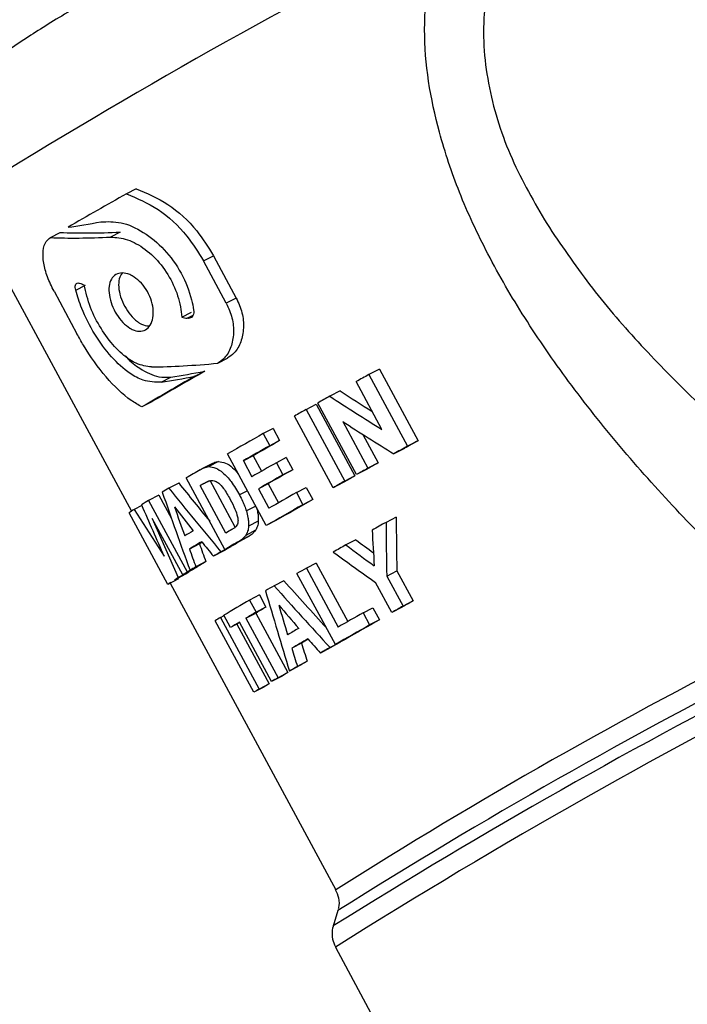
# Model space of a CAD drawing. Units: millimetres. Extents: x 10 to 416, y 10 to 287.
# Drawn here: x 294 to 298, y 158 to 165 of the extents above; entities that cross this region are included whole.
import ezdxf

# ---------------------------------------------------------------- set-up
doc = ezdxf.new("R2010")
doc.units = ezdxf.units.MM

msp = doc.modelspace()

# ---------------------------------------------------------------- linework, layer by layer
at = {"color": 7, "linetype": 'Continuous', "lineweight": 25}
for p, q in [((294.4796, 164.1166), (294.4083, 164.0797)), ((293.2156, 164.0496), (294.4446, 161.7714)), ((293.8567, 163.7619), (293.9279, 163.7989)), ((294.3645, 163.802), (294.2939, 163.7654)), ((294.9684, 163.5925), (295.0408, 163.63)), ((295.1345, 163.2845), (294.9684, 163.5925)), ((295.0408, 163.63), (295.207, 163.322)), ((293.8829, 163.3708), (294.0491, 163.0629)), ((294.0403, 163.3784), (294.1116, 163.4154)), ((295.207, 163.322), (295.1345, 163.2845)), ((294.8114, 163.1822), (294.8825, 163.219)), ((294.8511, 163.1748), (294.8926, 163.1963)), ((295.0728, 162.8478), (295.1441, 162.8847)), ((294.9066, 162.7531), (294.9774, 162.7898)), ((296.2475, 162.8058), (296.1699, 162.7656)), ((296.2475, 162.8058), (296.5285, 162.285)), ((294.6619, 162.7105), (294.7326, 162.7471)), ((296.2654, 162.3667), (296.0778, 162.7144)), ((296.1699, 162.7656), (296.4508, 162.2448)), ((295.961, 162.6465), (295.8863, 162.6078)), ((294.5925, 162.567), (294.5212, 162.53)), ((295.7141, 162.5115), (295.7873, 162.5495)), ((295.7141, 162.5115), (295.995, 161.9907)), ((295.7873, 162.5495), (296.0683, 162.0287)), ((296.0797, 162.0381), (295.7987, 162.5589)), ((295.9106, 161.9433), (295.6297, 162.4641)), ((295.98, 162.4244), (296.1632, 162.0848)), ((295.4744, 162.3732), (295.4029, 162.3362)), ((295.4744, 162.3732), (295.5219, 162.2851)), ((295.4029, 162.3362), (295.4505, 162.2481)), ((295.5219, 162.2851), (295.4505, 162.2481)), ((296.1263, 162.3303), (296.2378, 162.1235)), ((296.5285, 162.285), (296.4508, 162.2448)), ((296.428, 162.2293), (296.3515, 162.1896)), ((295.4243, 161.6675), (295.1434, 162.1883)), ((295.329, 162.1754), (295.2582, 162.1387)), ((295.2582, 162.1387), (295.3205, 162.0233)), ((295.329, 162.1754), (295.3897, 162.0628)), ((295.5701, 162.1617), (295.4988, 162.1247)), ((295.5701, 162.1617), (295.6175, 162.0739)), ((295.029, 162.1177), (294.957, 162.0804)), ((295.0771, 162.133), (295.0064, 162.0963)), ((295.4988, 162.1247), (295.5461, 162.0369)), ((295.6175, 162.0739), (295.5461, 162.0369)), ((296.1536, 162.0764), (296.0797, 162.0381)), ((296.2378, 162.1235), (296.1632, 162.0848)), ((295.1247, 161.494), (294.8437, 162.0148)), ((295.0135, 161.9937), (294.9458, 161.9586)), ((295.1997, 161.6561), (295.0167, 161.9954)), ((296.0683, 162.0287), (295.995, 161.9907)), ((294.789, 161.9773), (294.717, 161.94)), ((295.1318, 161.6137), (294.9458, 161.9586)), ((294.9711, 161.9733), (295.0028, 161.9898)), ((295.4386, 161.9722), (295.3678, 161.9355)), ((295.3678, 161.9355), (295.4442, 161.7938)), ((295.4386, 161.9722), (295.5135, 161.8333)), ((295.6436, 161.9072), (295.7151, 161.9443)), ((295.7151, 161.9443), (295.7624, 161.8565)), ((295.9833, 161.981), (295.9106, 161.9433)), ((294.6441, 161.8895), (294.5702, 161.8512)), ((294.5702, 161.8512), (294.8511, 161.3304)), ((294.6441, 161.8895), (294.7357, 161.7197)), ((295.2879, 161.9205), (295.2299, 161.8905)), ((295.6436, 161.9072), (295.691, 161.8194)), ((295.7624, 161.8565), (295.691, 161.8194)), ((294.5203, 161.8135), (294.4648, 161.7847)), ((294.4648, 161.7847), (294.6819, 161.4459)), ((295.3479, 161.8093), (295.2801, 161.7741)), ((294.7091, 161.2395), (294.4281, 161.7603)), ((294.818, 161.3099), (294.5969, 161.7198)), ((294.5969, 161.7198), (294.7858, 161.2896)), ((296.3693, 161.7296), (296.2952, 161.6912)), ((295.367, 161.6996), (295.2964, 161.663)), ((295.495, 161.7042), (295.4243, 161.6675)), ((295.2293, 161.5551), (295.3001, 161.5918)), ((295.3465, 161.6332), (295.2758, 161.5966)), ((296.0753, 161.5646), (296.0032, 161.5273)), ((294.9391, 161.5346), (294.8664, 161.4969)), ((295.1669, 161.5139), (295.0957, 161.477)), ((295.1957, 161.5309), (295.1247, 161.494)), ((295.1124, 161.4817), (295.0408, 161.4446)), ((294.8927, 161.3486), (294.818, 161.3099)), ((294.925, 161.3687), (294.8511, 161.3304)), ((294.9443, 161.3806), (294.8707, 161.3424)), ((294.986, 161.406), (294.9131, 161.3682)), ((294.9242, 161.3702), (294.925, 161.3687)), ((295.787, 161.3956), (295.7162, 161.3589)), ((295.7162, 161.3589), (295.9474, 160.9302)), ((295.787, 161.3956), (296.0168, 160.9697)), ((294.7877, 161.2803), (294.7091, 161.2395)), ((294.8336, 161.3109), (294.7571, 161.2713)), ((294.8613, 161.3288), (294.7858, 161.2896)), ((294.86, 161.3317), (294.8613, 161.3288)), ((295.9265, 160.8034), (295.6479, 161.3198)), ((296.3005, 161.3005), (296.3734, 161.3383)), ((296.3005, 161.3005), (296.4183, 161.082)), ((296.3734, 161.3383), (296.4913, 161.1198)), ((294.7266, 161.2486), (295.9293, 159.019)), ((295.5526, 161.2667), (295.4819, 161.2301)), ((296.3358, 161.0356), (296.2176, 161.2547)), ((295.3748, 161.1631), (295.3036, 161.1262)), ((295.3748, 161.1631), (295.4223, 161.075)), ((295.3036, 161.1262), (295.3511, 161.0381)), ((295.4223, 161.075), (295.3511, 161.0381)), ((296.1284, 161.033), (296.1999, 161.0701)), ((296.1999, 161.0701), (296.2472, 160.9823)), ((296.4082, 161.0731), (296.3358, 161.0356)), ((296.4913, 161.1198), (296.4183, 161.082)), ((295.0921, 161.0002), (295.1181, 161.0136)), ((295.0921, 161.0002), (295.373, 160.4794)), ((295.1647, 160.9273), (295.1172, 161.0153)), ((295.2769, 160.9944), (295.3485, 161.0315)), ((295.2769, 160.9944), (295.5103, 160.5617)), ((295.3485, 161.0315), (295.5819, 160.5988)), ((296.1284, 161.033), (296.1757, 160.9452)), ((295.334, 160.4555), (295.0531, 160.9763)), ((295.2317, 160.962), (295.1647, 160.9273)), ((295.2118, 160.9517), (295.4462, 160.5173)), ((295.4629, 160.5335), (295.2295, 160.9662)), ((296.2472, 160.9823), (296.1757, 160.9452)), ((295.6808, 160.8127), (295.61, 160.7759)), ((295.8887, 160.7778), (295.8181, 160.7411)), ((295.9586, 160.8179), (295.8879, 160.7813)), ((295.9972, 160.8401), (295.9265, 160.8034)), ((295.6643, 160.6474), (295.5932, 160.6105)), ((295.7218, 160.681), (295.6509, 160.6443)), ((295.5349, 160.5708), (295.4629, 160.5335)), ((295.5819, 160.5988), (295.5103, 160.5617)), ((295.4078, 160.4938), (295.334, 160.4555)), ((295.4462, 160.5173), (295.373, 160.4794)), ((295.9448, 158.8688), (295.9112, 158.7566)), ((295.9269, 158.6023), (296.8769, 156.8412))]:
    msp.add_line(p, q, dxfattribs=at)
at = {"color": 7, "linetype": 'Continuous', "lineweight": 25, "flags": 128}
msp.add_lwpolyline([(294.9591, 161.5466), (294.9495, 161.5409), (294.9391, 161.5346)], dxfattribs=at)
at = {"color": 7, "linetype": 'Continuous', "lineweight": 25}
for centre, radius, start, end in [((317.362, 125.4622), 45.5196, 117.05607, 122.03666), ((317.8713, 122.6742), 47.5912, 119.53869, 120.12664), ((312.3188, 132.3943), 34.9945, 119.70588, 120.43405), ((312.7716, 131.4485), 36.0436, 119.7127, 120.42056), ((356.4745, 54.0018), 124.3631, 119.006373, 119.054899), ((346.5563, 71.8136), 103.9761, 119.16483, 119.220093), ((340.1183, 83.3099), 90.7999, 119.277111, 119.338193), ((324.1738, 111.5279), 58.3887, 119.521288, 119.814406), ((325.2287, 109.8131), 60.2976, 119.516156, 119.727041), ((356.2645, 54.466), 123.2613, 118.988216, 119.041594), ((325.6621, 108.9043), 61.305, 119.525381, 119.73213), ((356.6328, 53.7019), 124.1105, 119.006339, 119.058773), ((309.5333, 136.9547), 29.0481, 120.14575, 120.37766), ((325.4586, 109.2555), 60.768, 119.539312, 119.732713), ((325.0717, 110.0781), 59.7588, 119.530358, 119.727648), ((346.7641, 71.4238), 103.8261, 119.167322, 119.220119), ((346.4005, 72.1912), 102.9763, 119.152006, 119.205687), ((325.506, 109.1677), 60.768, 119.539312, 119.732713), ((340.0194, 83.5921), 89.9111, 119.26363, 119.325741), ((302.4641, 148.9372), 15.1356, 120.78655, 120.99773), ((310.2402, 135.7332), 30.3593, 120.19513, 120.25032), ((340.3993, 82.7891), 90.7999, 119.277111, 119.338193), ((297.9577, 156.349), 6.4614, 121.61992, 122.16441), ((325.9824, 108.3237), 61.5762, 119.518404, 119.731823), ((324.1482, 111.6944), 57.6367, 119.504676, 119.810595), ((295.6178, 160.013), 2.1138, 123.05533, 124.24999), ((324.5861, 110.777), 58.6537, 119.514211, 119.813963), ((310.7409, 134.8482), 30.9844, 120.15928, 120.24983), ((344.327, 75.769), 98.4361, 119.205826, 119.273169), ((302.6233, 148.6408), 15.1146, 120.75842, 121.02835), ((309.4313, 137.2577), 28.1397, 120.14445, 120.39044), ((302.675, 148.5475), 15.1215, 120.69457, 121.09003), ((305.5457, 143.877), 20.4641, 120.47554, 120.65284), ((309.8696, 136.3391), 29.1579, 120.13921, 120.37737), ((333.1942, 95.5713), 75.7189, 119.417614, 119.497177), ((305.9547, 143.0121), 21.4212, 120.45937, 120.62981), ((300.1613, 152.7005), 10.1327, 121.19411, 121.47475), ((298.2606, 155.9704), 6.3457, 121.7114, 122.05555), ((299.8532, 153.3837), 9.3833, 121.24554, 121.54401), ((322.1164, 115.0775), 53.2817, 119.70169, 119.78629), ((296.8913, 157.9659), 3.9344, 122.35326, 122.84925), ((298.5151, 155.382), 6.9863, 121.63124, 121.95044), ((296.7132, 158.4212), 3.4473, 122.49403, 123.0425), ((295.7641, 159.6923), 1.8726, 123.48254, 124.28995), ((313.1184, 130.7231), 35.2381, 120.0328, 120.1506), ((304.1584, 146.0241), 17.5066, 120.38428, 121.09424), ((305.9323, 143.1843), 20.7494, 120.43242, 120.66888), ((338.9265, 85.3757), 86.8239, 119.313694, 119.376162), ((338.54, 86.1923), 85.9199, 119.300827, 119.364358), ((299.9689, 152.9743), 9.3913, 121.28434, 121.56334), ((306.3429, 142.3165), 21.7098, 120.41788, 120.64526), ((327.2518, 106.0447), 63.1853, 119.509914, 119.698612), ((302.3798, 148.9821), 13.9551, 120.82234, 121.13274), ((313.2733, 130.4347), 35.2079, 120.01709, 120.16761), ((325.8431, 108.5216), 60.2361, 119.506211, 119.77898), ((325.4077, 109.4341), 59.2246, 119.496564, 119.774852), ((313.3307, 130.3309), 35.2267, 119.98135, 120.20184), ((311.684, 133.3308), 31.8018, 120.11102, 120.21301), ((318.1232, 122.0158), 44.6898, 119.83793, 119.94124), ((317.6717, 122.9588), 43.6437, 119.8353, 119.94113), ((316.8119, 126.0261), 39.0464, 116.94438, 122.33137), ((317.8948, 124.0149), 41.1898, 117.01964, 122.20156), ((309.2844, 137.2718), 27.0582, 120.25554, 120.39699), ((308.8522, 138.179), 26.0528, 120.26454, 120.41087), ((319.7198, 120.7259), 44.8691, 117.12462, 122.04709), ((319.8349, 120.6832), 44.8269, 116.81725, 122.2314), ((304.4865, 145.4124), 17.6088, 120.64732, 120.82683), ((304.1012, 146.2342), 16.7009, 120.67108, 120.85878), ((299.9528, 153.1171), 8.6645, 121.34124, 121.63874), ((300.2498, 152.4535), 9.3913, 121.28434, 121.56334), ((346.074, 74.1469), 96.1198, 117.129119, 120.710021), ((344.4907, 77.1445), 92.729, 117.102645, 120.812762), ((341.8895, 81.5158), 87.6852, 117.381689, 120.834213)]:
    msp.add_arc(centre, radius, start, end, dxfattribs=at)
for centre, major_axis, ratio, start_param, end_param in [((296.9588, 165.3253), (3.7821, 1.4121), 0.152977, 3.752516, 3.84805), ((297.0123, 165.226), (3.8057, 1.1512), 0.223413, 3.703112, 3.877667), ((297.0123, 165.226), (3.9032, 1.1807), 0.223413, 3.706508, 3.876678), ((297.2482, 164.7886), (4.2636, 0.4151), 0.381764, 3.834291, 3.845633), ((297.282, 164.726), (4.2633, 0.4159), 0.381642, 4.057542, 4.068888), ((297.5179, 164.2887), (3.9032, 1.1807), 0.223413, 3.799597, 3.969767), ((297.5715, 164.1894), (3.6876, 1.3768), 0.152977, 3.778681, 3.876666), ((297.5715, 164.1894), (3.7821, 1.4121), 0.152977, 3.779559, 3.875093), ((296.8906, 165.4516), (5.5202, -4.0402), 0.414813, 4.845287, 4.886257), ((296.8906, 165.4516), (5.6618, -4.1438), 0.414813, 4.836573, 4.901274), ((297.001, 165.247), (5.6416, -4.0871), 0.417061, 4.831689, 4.895391), ((298.7761, 161.9563), (-7.0622, 7.4262), 0.299383, 1.295536, 1.355537), ((298.7761, 161.9563), (-6.8857, 7.2406), 0.299383, 1.290634, 1.32758), ((296.8169, 165.5883), (-2.5711, 10.3255), 0.291578, 1.86142, 1.920913), ((295.4528, 168.1171), (-5.0257, 14.6228), 0.203661, 1.945042, 1.973402), ((298.9954, 161.5498), (-7.412, 8.1517), 0.279931, 1.291367, 1.312115), ((296.89, 165.4528), (-2.9304, 10.9339), 0.275047, 1.836526, 1.857015), ((299.2588, 161.0614), (-0.3314, 6.7499), 0.425257, 1.450785, 1.508897), ((299.2588, 161.0614), (-0.3399, 6.923), 0.425257, 1.458847, 1.515387), ((297.7337, 163.8886), (5.5924, -4.239), 0.40671, 4.724099, 4.746819), ((299.2247, 161.1247), (-0.6858, 7.3919), 0.402394, 1.464482, 1.499709), ((296.8838, 165.4643), (-2.9569, 10.9791), 0.273889, 1.865841, 1.878401), ((296.8838, 165.4643), (-2.8829, 10.7046), 0.273889, 1.87199, 1.884893), ((298.9621, 161.6115), (-7.2441, 7.8057), 0.288939, 1.316357, 1.329461), ((297.7337, 163.8886), (5.7358, -4.3477), 0.40671, 4.718964, 4.754592), ((297.8764, 163.6242), (5.5912, -3.943), 0.422758, 4.658673, 4.713849), ((298.4847, 162.4965), (-7.0622, 7.4262), 0.299383, 1.458191, 1.517438), ((298.4847, 162.4965), (-6.8857, 7.2406), 0.299383, 1.457521, 1.503911), ((298.0791, 163.2484), (-2.5711, 10.3255), 0.291578, 1.698117, 1.755965), ((298.6428, 162.2034), (-7.412, 8.1517), 0.279931, 1.454331, 1.474697), ((298.2059, 163.0133), (-2.9304, 10.9339), 0.275047, 1.673562, 1.693604), ((298.2037, 163.0174), (-2.9569, 10.9791), 0.273889, 1.702201, 1.714434), ((298.2037, 163.0174), (-2.8829, 10.7046), 0.273889, 1.704039, 1.716588), ((298.6387, 162.2109), (-7.2441, 7.8057), 0.288939, 1.478784, 1.491702)]:
    msp.add_ellipse(centre, major_axis=major_axis, ratio=ratio, start_param=start_param, end_param=end_param, dxfattribs=at)
for points, knots in [([(295.7137, 166.3324), (295.5484, 166.2504), (295.2194, 166.0873), (294.7676, 165.8445), (294.3556, 165.6162), (293.9931, 165.4066), (293.6844, 165.2169), (293.4418, 165.0473), (293.2761, 164.9064), (293.2358, 164.8331), (293.2189, 164.8024)], [0, 0, 0, 0, 0.130024, 0.258742, 0.388581, 0.518147, 0.646384, 0.776503, 0.906437, 1, 1, 1, 1]), ([(299.2546, 160.9575), (299.1081, 161.0907), (298.8145, 161.3575), (298.3947, 161.7866), (297.9929, 162.2371), (297.6244, 162.7013), (297.3015, 163.1682), (297.034, 163.6271), (296.8242, 164.0778), (296.643, 164.6177), (296.5334, 165.2675), (296.6162, 165.7588), (296.6569, 166.0003)], [0, 0, 0, 0, 0.099954, 0.200302, 0.303177, 0.404869, 0.499676, 0.58967, 0.672821, 0.750008, 0.877128, 1, 1, 1, 1]), ([(297.0927, 165.8522), (297.0523, 165.6762), (296.9917, 165.4123), (297.0091, 165.0503), (297.0699, 164.6945), (297.2224, 164.2661), (297.4065, 163.9589), (297.4985, 163.8053)], [0, 0, 0, 0, 0.24922, 0.37369, 0.500143, 0.750164, 1, 1, 1, 1]), ([(294.4083, 164.0797), (294.486, 164.0468), (294.6415, 163.9812), (294.8399, 163.8002), (294.9301, 163.6543), (294.9684, 163.5925)], [0, 0, 0, 0, 0.365411, 0.730947, 1, 1, 1, 1]), ([(294.4796, 164.1166), (294.5575, 164.0839), (294.7134, 164.0185), (294.9122, 163.8377), (295.0026, 163.6918), (295.0408, 163.63)], [0, 0, 0, 0, 0.36551, 0.731152, 1, 1, 1, 1]), ([(294.222, 163.8756), (294.2704, 163.8777), (294.3672, 163.8821), (294.5338, 163.8083), (294.6887, 163.6811), (294.8128, 163.5076), (294.8755, 163.3503), (294.8927, 163.2598), (294.8973, 163.2354)], [0, 0, 0, 0, 0.186514, 0.372971, 0.560564, 0.747371, 0.932119, 1, 1, 1, 1]), ([(297.4985, 163.8053), (297.6013, 163.6571), (297.8086, 163.3585), (298.1699, 162.9482), (298.4754, 162.6381), (298.7158, 162.4123), (298.8785, 162.2654), (299.0472, 162.119), (299.2313, 161.9651), (299.4051, 161.8252), (299.5236, 161.734), (299.5682, 161.6997)], [0, 0, 0, 0, 0.181803, 0.366286, 0.552313, 0.622663, 0.700411, 0.774367, 0.848845, 0.943189, 1, 1, 1, 1]), ([(293.8829, 163.3708), (293.8659, 163.4057), (293.8319, 163.4755), (293.8045, 163.5796), (293.8003, 163.6695), (293.8193, 163.7321), (293.8458, 163.7532), (293.8567, 163.7619)], [0, 0, 0, 0, 0.209684, 0.419268, 0.631578, 0.84815, 1, 1, 1, 1]), ([(294.2939, 163.7654), (294.3342, 163.7623), (294.4149, 163.7563), (294.5468, 163.6825), (294.6651, 163.5681), (294.7555, 163.4209), (294.8003, 163.2858), (294.8087, 163.2077), (294.8114, 163.1822)], [0, 0, 0, 0, 0.18272, 0.365412, 0.548564, 0.730813, 0.911928, 1, 1, 1, 1]), ([(294.4508, 163.4836), (294.4693, 163.4713), (294.5063, 163.4468), (294.5539, 163.3866), (294.5882, 163.3172), (294.6054, 163.2443), (294.604, 163.1768), (294.5845, 163.1225), (294.5497, 163.0878), (294.5037, 163.0766), (294.4631, 163.0872), (294.4225, 163.1092), (294.382, 163.1425), (294.3361, 163.2023), (294.3014, 163.2719), (294.2819, 163.3435), (294.2801, 163.4093), (294.2968, 163.4622), (294.3306, 163.4964), (294.3777, 163.508), (294.4204, 163.499), (294.4448, 163.4866), (294.4508, 163.4836)], [0, 0, 0, 0, 0.053683, 0.107368, 0.160997, 0.214591, 0.268243, 0.321958, 0.37564, 0.429246, 0.482852, 0.5, 0.553683, 0.607368, 0.660997, 0.714591, 0.768243, 0.821958, 0.87564, 0.929246, 0.982852, 1, 1, 1, 1]), ([(294.3768, 163.5035), (294.3692, 163.4907), (294.3531, 163.4633), (294.3503, 163.4018), (294.3641, 163.3316), (294.3945, 163.2603), (294.4373, 163.1968), (294.4766, 163.1584), (294.4996, 163.1434), (294.5051, 163.1398)], [0, 0, 0, 0, 0.143511, 0.304508, 0.4657, 0.626791, 0.787642, 0.948489, 1, 1, 1, 1]), ([(294.0403, 163.3784), (294.0388, 163.3854), (294.0359, 163.3993), (294.0381, 163.4163), (294.0449, 163.4278), (294.0555, 163.4327), (294.0644, 163.4307), (294.0685, 163.4297)], [0, 0, 0, 0, 0.204985, 0.409911, 0.616222, 0.823675, 1, 1, 1, 1]), ([(294.6619, 162.7105), (294.6183, 162.7107), (294.5448, 162.711), (294.4204, 162.7781), (294.2979, 162.8872), (294.1758, 163.0547), (294.0872, 163.2269), (294.0538, 163.3346), (294.0403, 163.3784)], [0, 0, 0, 0, 0.186547, 0.313989, 0.500705, 0.687478, 0.872734, 1, 1, 1, 1]), ([(294.591, 162.8212), (294.5544, 162.8259), (294.5027, 162.8326), (294.4114, 162.8851), (294.3208, 162.9636), (294.2215, 163.098), (294.1396, 163.2571), (294.1141, 163.3636), (294.1009, 163.4186)], [0, 0, 0, 0, 0.182692, 0.258608, 0.441234, 0.623896, 0.805598, 1, 1, 1, 1]), ([(295.1345, 163.2845), (295.1503, 163.249), (295.1819, 163.178), (295.1915, 163.0646), (295.1717, 162.9623), (295.1288, 162.8872), (295.0892, 162.8593), (295.0728, 162.8478)], [0, 0, 0, 0, 0.209684, 0.419268, 0.631578, 0.84815, 1, 1, 1, 1]), ([(295.207, 163.322), (295.2227, 163.2866), (295.2543, 163.2156), (295.2636, 163.1022), (295.2436, 162.9998), (295.2004, 162.9244), (295.1605, 162.8963), (295.1441, 162.8847)], [0, 0, 0, 0, 0.209422, 0.41874, 0.63092, 0.847588, 1, 1, 1, 1]), ([(294.8973, 163.2354), (294.8979, 163.228), (294.8991, 163.2132), (294.8931, 163.1943), (294.882, 163.1805), (294.8673, 163.1735), (294.8562, 163.1744), (294.8511, 163.1748)], [0, 0, 0, 0, 0.205005, 0.409953, 0.616285, 0.823759, 1, 1, 1, 1]), ([(294.5051, 163.1398), (294.5231, 163.13), (294.5482, 163.1163), (294.5702, 163.1194), (294.5765, 163.1203)], [0, 0, 0, 0, 0.714083, 1, 1, 1, 1]), ([(294.5212, 162.53), (294.4951, 162.5451), (294.4074, 162.5957), (294.2594, 162.7387), (294.1285, 162.9206), (294.0649, 163.0346), (294.0491, 163.0629)], [0, 0, 0, 0, 0.153827, 0.516895, 0.880177, 1, 1, 1, 1]), ([(294.4023, 162.9009), (294.405, 162.8976), (294.4373, 162.8578), (294.5201, 162.7988), (294.6308, 162.7424), (294.7032, 162.7458), (294.7326, 162.7471)], [0, 0, 0, 0, 0.025932, 0.314609, 0.721843, 1, 1, 1, 1]), ([(294.9453, 162.0741), (294.9546, 162.0791), (294.9686, 162.0867), (294.9893, 162.0941), (295.0007, 162.0956), (295.0064, 162.0963)], [0, 0, 0, 0, 0.496785, 0.747331, 1, 1, 1, 1]), ([(295.0064, 162.0963), (295.0233, 162.0946), (295.0564, 162.0912), (295.1148, 162.0509), (295.1761, 161.9846), (295.2107, 161.924), (295.2299, 161.8905)], [0, 0, 0, 0, 0.21373, 0.419409, 0.678558, 1, 1, 1, 1]), ([(295.0279, 162.1167), (295.0333, 162.1196), (295.0435, 162.125), (295.0599, 162.1307), (295.0714, 162.1322), (295.0771, 162.133)], [0, 0, 0, 0, 0.365486, 0.681404, 1, 1, 1, 1]), ([(295.0771, 162.133), (295.0939, 162.1312), (295.1269, 162.1276), (295.1791, 162.0933), (295.2078, 162.0598), (295.2211, 162.0442)], [0, 0, 0, 0, 0.35749, 0.701521, 1, 1, 1, 1]), ([(294.9711, 161.9733), (294.979, 161.9778), (294.9908, 161.9845), (295.0076, 161.9924), (295.0168, 161.9949), (295.0214, 161.9961)], [0, 0, 0, 0, 0.498687, 0.748839, 1, 1, 1, 1]), ([(295.0214, 161.9961), (295.0322, 161.9961), (295.0507, 161.9962), (295.0841, 161.9735), (295.1234, 161.9293), (295.1474, 161.8858), (295.1628, 161.8579)], [0, 0, 0, 0, 0.217766, 0.373344, 0.596825, 1, 1, 1, 1]), ([(295.1628, 161.8579), (295.175, 161.8346), (295.1963, 161.7938), (295.215, 161.7405), (295.2211, 161.7024), (295.2166, 161.6791), (295.2099, 161.6686), (295.2069, 161.6638)], [0, 0, 0, 0, 0.342827, 0.601062, 0.74189, 0.883927, 1, 1, 1, 1]), ([(295.2299, 161.8905), (295.2377, 161.8755), (295.2514, 161.8491), (295.2682, 161.8101), (295.2761, 161.7861), (295.2801, 161.7741)], [0, 0, 0, 0, 0.397031, 0.696754, 1, 1, 1, 1]), ([(295.3536, 161.7986), (295.3567, 161.7869), (295.3628, 161.7641), (295.3672, 161.7306), (295.3671, 161.71), (295.367, 161.6996)], [0, 0, 0, 0, 0.342132, 0.667418, 1, 1, 1, 1]), ([(295.2801, 161.7741), (295.2843, 161.7583), (295.2915, 161.7314), (295.2966, 161.6939), (295.2964, 161.6734), (295.2964, 161.663)], [0, 0, 0, 0, 0.411892, 0.702685, 1, 1, 1, 1]), ([(295.2069, 161.6638), (295.2045, 161.6611), (295.1997, 161.6557), (295.1887, 161.6471), (295.18, 161.6419), (295.1742, 161.6383)], [0, 0, 0, 0, 0.250113, 0.500077, 1, 1, 1, 1]), ([(295.2964, 161.663), (295.2958, 161.6564), (295.2946, 161.6432), (295.2884, 161.62), (295.2808, 161.6059), (295.2758, 161.5966)], [0, 0, 0, 0, 0.251243, 0.503033, 1, 1, 1, 1]), ([(295.367, 161.6996), (295.3664, 161.693), (295.3653, 161.6798), (295.3591, 161.6566), (295.3515, 161.6425), (295.3465, 161.6332)], [0, 0, 0, 0, 0.251241, 0.503029, 1, 1, 1, 1]), ([(295.2758, 161.5966), (295.27, 161.5891), (295.2604, 161.5766), (295.2441, 161.5641), (295.2343, 161.5581), (295.2293, 161.5551)], [0, 0, 0, 0, 0.428142, 0.713453, 1, 1, 1, 1]), ([(295.3465, 161.6332), (295.3407, 161.6257), (295.3311, 161.6133), (295.3148, 161.6008), (295.305, 161.5948), (295.3001, 161.5918)], [0, 0, 0, 0, 0.428086, 0.713424, 1, 1, 1, 1]), ([(302.2286, 159.6767), (302.1658, 159.644), (301.9181, 159.5148), (301.4166, 159.2491), (300.7432, 158.8892), (300.043, 158.5109), (299.4759, 158.2011), (299.0501, 157.9666), (298.6571, 157.7488), (298.2241, 157.5063), (297.7992, 157.2642), (297.4667, 157.07), (297.2377, 156.9296), (297.1225, 156.8498), (297.1579, 156.8572), (297.1743, 156.8607)], [0, 0, 0, 0, 0.029782, 0.117642, 0.209155, 0.30261, 0.396064, 0.441873, 0.487695, 0.575555, 0.658449, 0.741344, 0.829204, 0.920717, 1, 1, 1, 1]), ([(295.9252, 159.0215), (295.935, 159.0018), (295.9558, 158.9599), (295.9553, 158.9053), (295.948, 158.8841), (295.947, 158.8811)], [0, 0, 0, 0, 0.432061, 0.920594, 1, 1, 1, 1]), ([(295.9207, 158.7807), (295.9199, 158.7792), (295.9126, 158.7667), (295.902, 158.7244), (295.9007, 158.6629), (295.9193, 158.624), (295.9281, 158.6055)], [0, 0, 0, 0, 0.04204, 0.354825, 0.693407, 1, 1, 1, 1])]:
    msp.add_open_spline(points, degree=3, knots=knots, dxfattribs=at)

doc.saveas('drawing.dxf')
